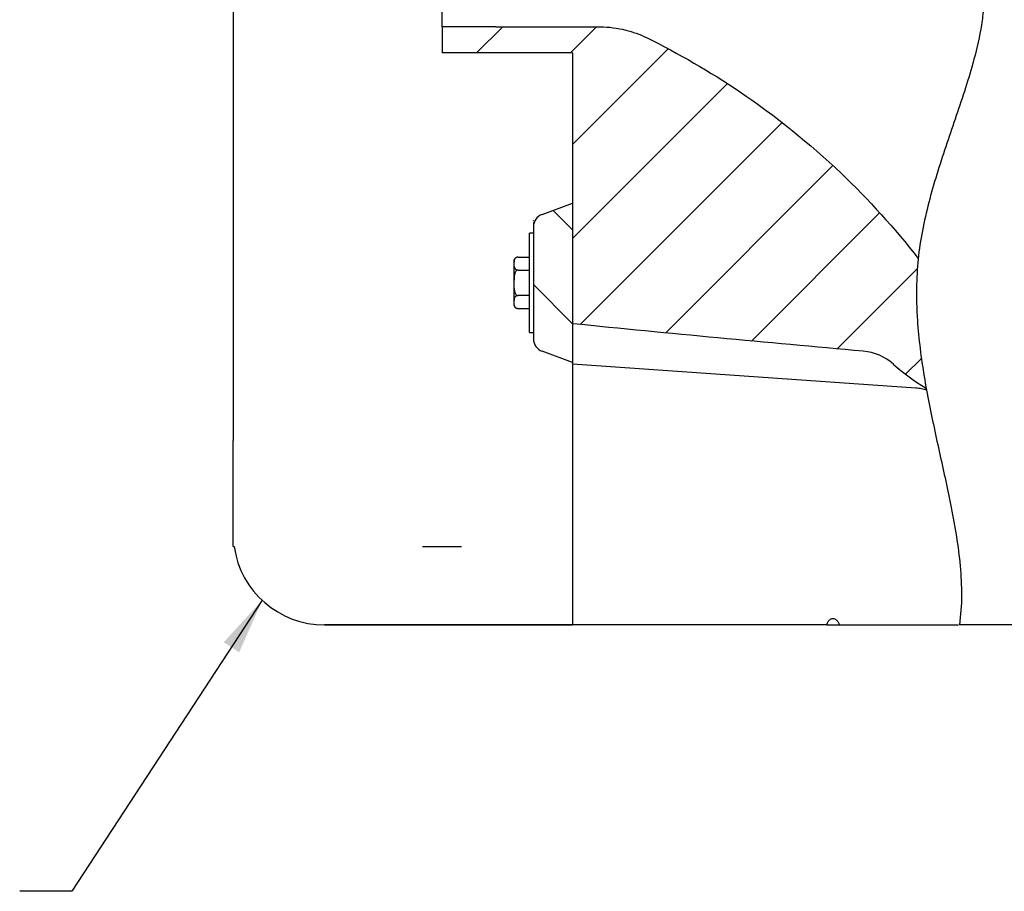
# Model space of a CAD drawing. Units: millimetres. Extents: x 520 to 2671, y 158 to 1990.
# Drawn here: x 1754 to 2225, y 179 to 597 of the extents above; entities that cross this region are included whole.
import ezdxf

# ---------------------------------------------------------------- set-up
doc = ezdxf.new("R2010")
doc.units = ezdxf.units.MM
doc.header["$LTSCALE"] = 10
doc.linetypes.add('SLD-Solid', pattern=[0])
doc.layers.add('ANNOTATIONS', color=7, linetype='SLD-Solid')
doc.layers.add('OUTLINE', color=7, linetype='SLD-Solid', lineweight=25)
doc.styles.get("Standard").update_dxf_attribs({"font": 'Helvetica Neue'})
doc.dimstyles.new('SLDDIMSTYLE1', dxfattribs={"dimtxt": 0.18, "dimasz": 26.867556, "dimexe": 0, "dimexo": 0.0625, "dimgap": 0, "dimtad": 0, "dimtih": 1, "dimtoh": 1, "dimdec": 0, "dimrnd": 1e-09, "dimzin": 0, "dimdsep": 46, "dimtxsty": 'Standard', "dimsah": 1, "dimcen": 0.09, "dimadec": 0, "dimazin": 0, "dimtfac": 26.867556, "dimtdec": 0, "dimtofl": 0, "dimtmove": 0, "dimatfit": 3, "dimfxl": 0, "dimfrac": 2, "dimtolj": 1, "dimtzin": 0, "dimarcsym": 0})

msp = doc.modelspace()

# ---------------------------------------------------------------- hatches: boundary and pattern name
at = {"layer": 'ANNOTATIONS', "linetype": 'SLD-Solid', "lineweight": 18}
h = msp.add_hatch(dxfattribs=at)
h.set_pattern_fill('ANSI31', color=256, scale=10, style=0)
edge = h.paths.add_edge_path(flags=0)
edge.add_spline(control_points=[(2089.76, 803.52), (2089.98, 802.69), (2090.2, 801.87), (2090.42, 801.05)], knot_values=[0, 0, 0, 0, 0.002047, 0.002047, 0.002047, 0.002047], weights=[1, 1, 1, 1], degree=3, periodic=0)
edge.add_spline(control_points=[(2090.42, 801.05), (2090.45, 800.94), (2090.48, 800.83), (2090.51, 800.73), (2090.65, 800.19), (2090.8, 799.67), (2090.93, 799.2), (2091.04, 798.79), (2091.14, 798.42), (2091.23, 798.1)], knot_values=[0.001505, 0.001505, 0.001505, 0.001505, 0.001773, 0.001773, 0.001773, 0.003146, 0.003146, 0.003146, 0.004312, 0.004312, 0.004312, 0.004312], weights=[1, 1, 1, 1, 1, 1, 1, 1, 1, 1], degree=3, periodic=0)
edge.add_spline(control_points=[(2091.23, 798.1), (2091.37, 797.61), (2091.49, 797.17), (2091.63, 796.69), (2091.72, 796.37), (2091.81, 796.05), (2091.91, 795.71), (2092.01, 795.36), (2092.12, 795), (2092.23, 794.63)], knot_values=[0, 0, 0, 0, 0.001767, 0.001767, 0.001767, 0.002914, 0.002914, 0.002914, 0.004063, 0.004063, 0.004063, 0.004063], weights=[1, 1, 1, 1, 1, 1, 1, 1, 1, 1], degree=3, periodic=0)
edge.add_spline(control_points=[(2092.23, 794.63), (2093.08, 791.69), (2093.91, 789.04), (2094.62, 786.85), (2095.37, 784.57), (2096, 782.74), (2096.43, 781.52), (2096.86, 780.29), (2097.1, 779.65), (2097.1, 779.65)], knot_values=[0.020768, 0.020768, 0.020768, 0.020768, 0.029684, 0.029684, 0.029684, 0.038959, 0.038959, 0.038959, 0.048255, 0.048255, 0.048255, 0.048255], weights=[1, 1, 1, 1, 1, 1, 1, 1, 1, 1], degree=3, periodic=0)
edge.add_spline(control_points=[(2097.1, 779.65), (2100.88, 769.26), (2111.11, 747.13), (2154.63, 700.56), (2214.83, 653.61), (2216.01, 608.97), (2215.06, 600.03)], knot_values=[0.182188, 0.182188, 0.182188, 0.182188, 0.197331, 0.216256, 0.273162, 0.286908, 0.286908, 0.286908, 0.286908], weights=[1, 1, 1, 1, 1, 1, 1], degree=3, periodic=0)
edge.add_spline(control_points=[(2215.06, 600.03), (2215.06, 600.02), (2214.88, 598.17), (2214.49, 595.49), (2214.26, 593.93), (2213.95, 592.08), (2213.57, 590.08)], knot_values=[0, 0, 0, 0, 0.021909, 0.021909, 0.021909, 0.03459, 0.03459, 0.03459, 0.03459], weights=[1, 1, 1, 1, 1, 1, 1], degree=3, periodic=0)
edge.add_spline(control_points=[(2213.57, 590.08), (2213.52, 589.78), (2213.45, 589.46), (2213.38, 589.11), (2213.32, 588.76), (2213.24, 588.38), (2213.16, 587.99), (2213.08, 587.59), (2212.99, 587.17), (2212.9, 586.73), (2212.8, 586.3), (2212.7, 585.84), (2212.6, 585.37), (2212.17, 583.45), (2211.64, 581.25), (2211.04, 578.93), (2210.54, 576.99), (2209.97, 574.93), (2209.38, 572.87)], knot_values=[0, 0, 0, 0, 0.001538, 0.001538, 0.001538, 0.003076, 0.003076, 0.003076, 0.004613, 0.004613, 0.004613, 0.006149, 0.006149, 0.006149, 0.012452, 0.012452, 0.012452, 0.017694, 0.017694, 0.017694, 0.017694], weights=[1, 1, 1, 1, 1, 1, 1, 1, 1, 1, 1, 1, 1, 1, 1, 1, 1, 1, 1], degree=3, periodic=0)
edge.add_spline(control_points=[(2209.38, 572.87), (2206.87, 564.15), (2203.81, 555.16), (2200.83, 546.47), (2197.76, 537.47), (2194.71, 528.5), (2192.19, 520.16), (2189.45, 511.03), (2187.29, 502.31), (2185.95, 495.23), (2185.32, 491.92), (2184.86, 488.91), (2184.54, 486.61), (2184.3, 484.8), (2184.15, 483.41), (2184.07, 482.76), (2184.04, 482.41), (2184.02, 482.27), (2184.03, 482.35)], knot_values=[0, 0, 0, 0, 0.022211, 0.022211, 0.022211, 0.04518, 0.04518, 0.04518, 0.070426, 0.070426, 0.070426, 0.082067, 0.082067, 0.082067, 0.09125, 0.09125, 0.09125, 0.096197, 0.096197, 0.096197, 0.096197], weights=[1, 1, 1, 1, 1, 1, 1, 1, 1, 1, 1, 1, 1, 1, 1, 1, 1, 1, 1], degree=3, periodic=0)
edge.add_spline(control_points=[(2184.03, 482.35), (2184.03, 482.34), (2181.86, 461.82), (2184.12, 440.88), (2187.83, 420.29)], knot_values=[0.342146, 0.342146, 0.342146, 0.342146, 0.342156, 0.369279, 0.369279, 0.369279, 0.369279], weights=[1, 1, 1, 1, 1], degree=3, periodic=0)
edge.add_spline(control_points=[(2187.83, 420.29), (2187.83, 420.29), (2187.88, 420.01), (2187.92, 419.8), (2187.96, 419.58), (2187.99, 419.45), (2187.97, 419.55), (2187.96, 419.62), (2187.92, 419.79), (2187.89, 419.96), (2187.86, 420.13), (2187.83, 420.29), (2187.83, 420.29)], knot_values=[0, 0, 0, 0, 0.009204, 0.009204, 0.009204, 0.018411, 0.018411, 0.018411, 0.025362, 0.025362, 0.025362, 0.032312, 0.032312, 0.032312, 0.032312], weights=[1, 1, 1, 1, 1, 1, 1, 1, 1, 1, 1, 1, 1], degree=3, periodic=0)
edge.add_line((2187.83, 420.29), (2187.83, 420.29))
edge.add_spline(control_points=[(2187.83, 420.29), (2187.83, 420.29), (2187.91, 419.84), (2188.06, 419.03), (2188.21, 418.23), (2188.43, 417.04), (2188.7, 415.63), (2189, 414.08), (2189.36, 412.21), (2189.77, 410.17), (2190.26, 407.73), (2190.82, 405.01), (2191.42, 402.18), (2191.64, 401.14), (2191.87, 400.08), (2192.1, 399.02)], knot_values=[0, 0, 0, 0, 0.005633, 0.005633, 0.005633, 0.011225, 0.011225, 0.011225, 0.017355, 0.017355, 0.017355, 0.024706, 0.024706, 0.024706, 0.027381, 0.027381, 0.027381, 0.027381], weights=[1, 1, 1, 1, 1, 1, 1, 1, 1, 1, 1, 1, 1, 1, 1, 1], degree=3, periodic=0)
edge.add_spline(control_points=[(2192.1, 399.02), (2193.26, 393.62), (2194.46, 388.24), (2195.65, 382.85), (2201.15, 357.84), (2207.43, 331.8), (2203.72, 306.9)], knot_values=[0.022231, 0.022231, 0.022231, 0.022231, 0.035874, 0.035874, 0.035874, 0.09956, 0.09956, 0.09956, 0.09956], weights=[1, 1, 1, 1, 1, 1, 1], degree=3, periodic=0)
edge.add_spline(control_points=[(2203.72, 306.9), (2204.42, 311.63), (2204.73, 316.44), (2204.74, 321.23), (2204.76, 325.97), (2204.5, 330.72), (2204.06, 335.44), (2203.18, 344.74), (2201.61, 353.98), (2199.81, 363.15)], knot_values=[0, 0, 0, 0, 0.011589, 0.011589, 0.011589, 0.023019, 0.023019, 0.023019, 0.04553, 0.04553, 0.04553, 0.04553], weights=[1, 1, 1, 1, 1, 1, 1, 1, 1, 1], degree=3, periodic=0)
edge.add_spline(control_points=[(2199.81, 363.15), (2198.35, 370.55), (2196.71, 378.05), (2195.03, 385.63), (2189.32, 411.54), (2183, 438.96), (2183.18, 466.86), (2183.31, 485.42), (2187.29, 504.2), (2192.81, 522.18), (2198.3, 540.06), (2205.19, 557.64), (2210.15, 575.6)], knot_values=[0, 0, 0, 0, 0.019886, 0.019886, 0.019886, 0.088279, 0.088279, 0.088279, 0.133796, 0.133796, 0.133796, 0.178722, 0.178722, 0.178722, 0.178722], weights=[1, 1, 1, 1, 1, 1, 1, 1, 1, 1, 1, 1, 1], degree=3, periodic=0)
edge.add_spline(control_points=[(2210.15, 575.6), (2211.82, 581.67), (2213.27, 587.8), (2214.25, 593.96), (2215.59, 602.33), (2216.07, 610.89), (2215.04, 619.1), (2214.02, 627.3), (2211.32, 635.26), (2207.66, 642.47), (2198.63, 660.27), (2184.62, 674.75), (2171.13, 687.93)], knot_values=[0, 0, 0, 0, 0.015187, 0.015187, 0.015187, 0.035983, 0.035983, 0.035983, 0.056841, 0.056841, 0.056841, 0.108704, 0.108704, 0.108704, 0.108704], weights=[1, 1, 1, 1, 1, 1, 1, 1, 1, 1, 1, 1, 1], degree=3, periodic=0)
edge.add_spline(control_points=[(2171.13, 687.93), (2161.37, 697.46), (2151.41, 706.48), (2141.96, 715.51), (2132.64, 724.43), (2123.7, 733.39), (2116.27, 743.22), (2111.35, 749.75), (2107.08, 756.92), (2103.68, 763.95)], knot_values=[0, 0, 0, 0, 0.036623, 0.036623, 0.036623, 0.072839, 0.072839, 0.072839, 0.09686, 0.09686, 0.09686, 0.09686], weights=[1, 1, 1, 1, 1, 1, 1, 1, 1, 1], degree=3, periodic=0)
edge.add_spline(control_points=[(2103.68, 763.95), (2102.45, 766.49), (2101.25, 769.16), (2100.09, 771.97), (2098.94, 774.72), (2097.82, 777.62), (2096.76, 780.59), (2095.66, 783.67), (2094.61, 786.81), (2093.64, 789.95)], knot_values=[0, 0, 0, 0, 0.008135, 0.008135, 0.008135, 0.016086, 0.016086, 0.016086, 0.024328, 0.024328, 0.024328, 0.024328], weights=[1, 1, 1, 1, 1, 1, 1, 1, 1, 1], degree=3, periodic=0)
edge.add_spline(control_points=[(2093.64, 789.95), (2091.28, 797.53), (2089.25, 805.25), (2087.37, 813.02), (2085.51, 820.76), (2083.79, 828.55), (2082.07, 836.35), (2080.52, 843.36), (2078.97, 850.38), (2077.28, 857.37)], knot_values=[0, 0, 0, 0, 0.019251, 0.019251, 0.019251, 0.038415, 0.038415, 0.038415, 0.055658, 0.055658, 0.055658, 0.055658], weights=[1, 1, 1, 1, 1, 1, 1, 1, 1, 1], degree=3, periodic=0)
edge.add_spline(control_points=[(2077.28, 857.37), (2077.18, 857.79), (2077.07, 858.22), (2076.97, 858.65), (2076.86, 859.07), (2076.76, 859.49), (2076.66, 859.91), (2076.55, 860.33), (2076.45, 860.75), (2076.35, 861.16), (2076.28, 861.44), (2076.21, 861.72), (2076.14, 862)], knot_values=[0, 0, 0, 0, 0.001056, 0.001056, 0.001056, 0.002107, 0.002107, 0.002107, 0.003156, 0.003156, 0.003156, 0.003866, 0.003866, 0.003866, 0.003866], weights=[1, 1, 1, 1, 1, 1, 1, 1, 1, 1, 1, 1, 1], degree=3, periodic=0)
edge.add_spline(control_points=[(2076.14, 862), (2075.85, 863.14), (2075.56, 864.28), (2075.26, 865.42), (2074.96, 866.56), (2074.66, 867.7), (2074.35, 868.83), (2073.73, 871.11), (2073.09, 873.38), (2072.42, 875.65)], knot_values=[0, 0, 0, 0, 0.00393, 0.00393, 0.00393, 0.00786, 0.00786, 0.00786, 0.015719, 0.015719, 0.015719, 0.015719], weights=[1, 1, 1, 1, 1, 1, 1, 1, 1, 1], degree=3, periodic=0)
edge.add_spline(control_points=[(2072.42, 875.65), (2074.58, 868.36), (2076.48, 860.82), (2078.28, 853.15)], knot_values=[0.137956, 0.137956, 0.137956, 0.137956, 0.148497, 0.148497, 0.148497, 0.148497], weights=[1, 1, 1, 1], degree=3, periodic=0)
edge.add_spline(control_points=[(2078.28, 853.15), (2078.28, 853.15), (2078.3, 853.08), (2078.33, 852.93), (2078.44, 852.49), (2078.71, 851.31), (2079.13, 849.5), (2079.55, 847.67), (2080.12, 845.15), (2080.78, 842.16), (2081.45, 839.17), (2082.23, 835.64), (2083.06, 831.85)], knot_values=[0, 0, 0, 0, 0.003197, 0.003197, 0.003197, 0.013438, 0.013438, 0.013438, 0.023851, 0.023851, 0.023851, 0.034253, 0.034253, 0.034253, 0.034253], weights=[1, 1, 1, 1, 1, 1, 1, 1, 1, 1, 1, 1, 1], degree=3, periodic=0)
edge.add_spline(control_points=[(2083.06, 831.85), (2084, 827.61), (2085.03, 823.02), (2086.06, 818.55)], knot_values=[0, 0, 0, 0, 0.011036, 0.011036, 0.011036, 0.011036], weights=[1, 1, 1, 1], degree=3, periodic=0)
edge.add_spline(control_points=[(2086.06, 818.55), (2086.87, 815.07), (2087.72, 811.52), (2088.58, 808.12)], knot_values=[0, 0, 0, 0, 0.008592, 0.008592, 0.008592, 0.008592], weights=[1, 1, 1, 1], degree=3, periodic=0)
edge.add_spline(control_points=[(2088.58, 808.12), (2088.77, 807.36), (2088.96, 806.59), (2089.16, 805.82), (2089.36, 805.06), (2089.56, 804.29), (2089.76, 803.51)], knot_values=[0, 0, 0, 0, 0.001933, 0.001933, 0.001933, 0.003853, 0.003853, 0.003853, 0.003853], weights=[1, 1, 1, 1, 1, 1, 1], degree=3, periodic=0)
h = msp.add_hatch(dxfattribs=at)
h.set_pattern_fill('ANSI31', color=256, scale=10, style=0)
edge = h.paths.add_edge_path(flags=0)
edge.add_line((1981.83, 593.15), (1956.06, 593.15))
edge.add_line((1956.06, 593.15), (1956.06, 580.65))
edge.add_line((1956.06, 580.65), (2018.56, 580.65))
edge.add_line((2018.56, 580.65), (2018.56, 451.06))
edge.add_spline(control_points=[(2018.56, 451.06), (2033.46, 449.56), (2048.37, 448.09), (2063.27, 446.66), (2078.46, 445.19), (2093.65, 443.76), (2108.85, 442.36), (2125.14, 440.85), (2141.43, 439.37), (2157.73, 437.92)], knot_values=[0.000682, 0.000682, 0.000682, 0.000682, 0.036621, 0.036621, 0.036621, 0.073242, 0.073242, 0.073242, 0.112512, 0.112512, 0.112512, 0.112512], weights=[1, 1, 1, 1, 1, 1, 1, 1, 1, 1], degree=3, periodic=0)
edge.add_arc((2155.5, 413.02), 25, 48.3475, 84.8874, ccw=False)
edge.add_arc((2237.31, 504.99), 98.1, 228.3475, 239.7076)
edge.add_spline(control_points=[(2187.83, 420.29), (2184.12, 440.88), (2181.86, 461.82), (2184.03, 482.34), (2184.03, 482.35)], knot_values=[0.630721, 0.630721, 0.630721, 0.630721, 0.657844, 0.657854, 0.657854, 0.657854, 0.657854], weights=[1, 1, 1, 1, 1], degree=3, periodic=0)
edge.add_spline(control_points=[(2184.03, 482.35), (2172.73, 496.81), (2146.35, 525.88), (2102.28, 561.33), (2069.32, 580.44), (2050.72, 589.57), (2043.54, 592.2), (2035.93, 593.15), (2015.16, 593.15), (1998.49, 593.15), (1981.83, 593.15)], knot_values=[0, 0, 0, 0, 0.220977, 0.471242, 0.678509, 0.678509, 0.720689, 0.7701, 0.7701, 0.970736, 0.970736, 0.970736, 0.970736], weights=[1, 1, 1, 1, 1, 1, 1, 1, 1, 1, 1], degree=3, periodic=0)
h = msp.add_hatch(dxfattribs=at)
h.set_pattern_fill('ANSI31', color=256, scale=10, angle=90, style=0)
edge = h.paths.add_edge_path(flags=0)
edge.add_line((1999.81, 497.52), (1999.81, 443.77))
edge.add_arc((2006.06, 443.77), 6.25, 180, 250)
edge.add_line((2003.93, 437.9), (2018.56, 432.57))
edge.add_line((2018.56, 432.57), (2018.56, 508.72))
edge.add_line((2018.56, 508.72), (2003.93, 503.39))
edge.add_arc((2006.06, 497.52), 6.25, 110, 180)

# ---------------------------------------------------------------- linework, layer by layer
at = {"color": 7, "linetype": 'SLD-Solid', "lineweight": 25}
for p, q in [((1981.83, 593.15), (1956.06, 593.15)), ((1956.06, 593.15), (1956.06, 580.65)), ((2018.56, 580.65), (1956.06, 580.65)), ((2018.56, 580.65), (2018.56, 451.06)), ((2003.93, 503.39), (2018.56, 508.72)), ((2018.56, 508.72), (2018.56, 432.57)), ((1999.67, 500.64), (1999.7, 500.61)), ((1999.81, 497.52), (1999.81, 443.77)), ((1999.81, 494.46), (1997.94, 494.46)), ((1997.94, 446.83), (1997.94, 494.46)), ((1992.48, 482.91), (1997.94, 482.91)), ((2184.04, 482.43), (2184.03, 482.35)), ((1992.48, 476.78), (1997.94, 476.78)), ((1997.94, 464.51), (1992.48, 464.51)), ((1992.48, 458.38), (1997.94, 458.38)), ((1997.94, 446.83), (1999.81, 446.83)), ((2018.56, 432.57), (2003.93, 437.9)), ((2018.56, 432.57), (2018.56, 431.9)), ((2018.56, 431.9), (2182.89, 420.41)), ((2018.56, 431.9), (2018.56, 431.03)), ((2018.56, 424.74), (2018.56, 390.1)), ((1856.06, 363.15), (1856.06, 395.17)), ((2018.56, 390.09), (2018.56, 363.15)), ((1856.06, 344.4), (1856.06, 363.15)), ((2018.56, 363.15), (2018.56, 306.9)), ((1856.06, 344.4), (1856.51, 344.4)), ((1856.06, 344.4), (1856.51, 344.4)), ((1856.51, 344.4), (1856.51, 344.4)), ((1899.81, 306.9), (2018.56, 306.9)), ((2018.56, 306.9), (1899.81, 306.9))]:
    msp.add_line(p, q, dxfattribs=at)
for centre, radius, start, end in [((2006.06, 497.52), 6.25, 110, 180), ((1992.48, 480.88), 2.04, 126.94, 180), ((1992.48, 460.41), 2.04, 180, 235.6137), ((1992.48, 460.41), 2.04, 249.2373, 274.7797), ((2006.06, 443.77), 6.25, 180, 250), ((2155.5, 413.02), 25, 48.3475, 84.8874), ((2237.31, 504.99), 98.1, 228.3475, 239.7076), ((1899.81, 350.65), 43.75, 188.2132, 270), ((1899.81, 350.65), 43.75, 188.2132, 270)]:
    msp.add_arc(centre, radius, start, end, dxfattribs=at)
for points, knots in [([(1956.06, 593.15), (1956.06, 593.15), (1956.06, 593.5), (1956.06, 594.91), (1956.06, 595.96), (1956.06, 598.71), (1956.06, 600.42), (1956.06, 604.42), (1956.06, 606.71), (1956.06, 611.8), (1956.06, 614.6), (1956.06, 620.58), (1956.06, 623.77), (1956.06, 630.42), (1956.06, 633.89), (1956.06, 640.95), (1956.06, 644.55), (1956.06, 651.75), (1956.06, 655.35), (1956.06, 662.41), (1956.06, 665.87), (1956.06, 672.52), (1956.06, 675.71), (1956.06, 681.7), (1956.06, 684.49), (1956.06, 689.58), (1956.06, 691.88), (1956.06, 695.88), (1956.06, 697.58), (1956.06, 700.34), (1956.06, 701.39), (1956.06, 702.79), (1956.06, 703.15), (1956.06, 703.15)], [0, 0, 0, 0, 0.0625, 0.0625, 0.125, 0.125, 0.1875, 0.1875, 0.25, 0.25, 0.3125, 0.3125, 0.375, 0.375, 0.4375, 0.4375, 0.5, 0.5, 0.5625, 0.5625, 0.625, 0.625, 0.6875, 0.6875, 0.75, 0.75, 0.8125, 0.8125, 0.875, 0.875, 0.9375, 0.9375, 1, 1, 1, 1]), ([(2171.13, 687.93), (2174.69, 684.45), (2178.23, 680.89), (2185.17, 673.57), (2188.57, 669.8), (2193.45, 663.91), (2195.05, 661.91), (2198.15, 657.81), (2199.66, 655.71), (2202.55, 651.4), (2203.95, 649.19), (2205.92, 645.76), (2206.56, 644.6), (2207.79, 642.24), (2208.38, 641.05), (2211.19, 635.01), (2212.97, 630), (2214.37, 623.42), (2214.61, 622.09), (2215.02, 619.4), (2215.18, 618.04), (2215.55, 613.96), (2215.63, 611.23), (2215.55, 605.77), (2215.37, 603.02), (2214.95, 598.9), (2214.78, 597.53), (2214.39, 594.77), (2214.17, 593.39), (2212.96, 586.5), (2211.65, 581.04), (2210.15, 575.6)], [0, 0, 0, 0, 0.125, 0.125, 0.25, 0.25, 0.3125, 0.3125, 0.375, 0.375, 0.4375, 0.4375, 0.46875, 0.46875, 0.5, 0.5, 0.625, 0.625, 0.65625, 0.65625, 0.6875, 0.6875, 0.75, 0.75, 0.8125, 0.8125, 0.84375, 0.84375, 0.875, 0.875, 1, 1, 1, 1]), ([(1856.06, 628.35), (1856.06, 622.94), (1856.06, 612.12), (1856.06, 595.19), (1856.06, 577.85), (1856.06, 561.09), (1856.06, 545.23), (1856.06, 530.26), (1856.06, 515.33), (1856.06, 498.46), (1856.06, 479.72), (1856.06, 459.11), (1856.06, 438.59), (1856.06, 425), (1856.06, 418.21)], [0, 0, 0, 0, 0.079634, 0.159258, 0.241503, 0.323772, 0.393725, 0.46369, 0.534252, 0.604821, 0.703495, 0.802175, 0.901087, 1, 1, 1, 1]), ([(1981.83, 593.15), (1998.49, 593.15), (2015.16, 593.15), (2035.93, 593.15), (2043.54, 592.2), (2050.72, 589.57), (2069.32, 580.44), (2102.28, 561.33), (2146.35, 525.88), (2172.73, 496.81), (2184.03, 482.35)], [0, 0, 0, 0, 0.200636, 0.200636, 0.2500465, 0.292227, 0.292227, 0.4994938, 0.7497591, 0.9707358, 0.9707358, 0.9707358, 0.9707358]), ([(2210.15, 575.6), (2208.91, 571.12), (2207.55, 566.67), (2204.69, 557.82), (2203.2, 553.41), (2198.7, 540.19), (2195.64, 531.39), (2190.16, 513.56), (2187.74, 504.62), (2185.16, 491.09), (2184.46, 486.55), (2183.52, 477.42), (2183.27, 472.82), (2183.18, 467.05), (2183.18, 465.89), (2183.19, 463.58), (2183.21, 462.43), (2183.29, 458.99), (2183.39, 456.7), (2183.79, 449.87), (2184.2, 445.36), (2185.77, 431.91), (2187.26, 423.07), (2190.64, 405.61), (2192.53, 396.98), (2195.36, 384.17), (2196.3, 379.93), (2198.11, 371.49), (2198.99, 367.31), (2199.81, 363.15)], [0, 0, 0, 0, 0.0625, 0.0625, 0.125, 0.125, 0.25, 0.25, 0.375, 0.375, 0.4375, 0.4375, 0.5, 0.5, 0.515625, 0.515625, 0.53125, 0.53125, 0.5625, 0.5625, 0.625, 0.625, 0.75, 0.75, 0.875, 0.875, 0.9375, 0.9375, 1, 1, 1, 1]), ([(1999.7, 500.61), (1999.73, 500.57), (1999.82, 500.48), (1999.86, 500.44), (1999.89, 500.42)], [0, 0, 0, 0, 0.443096, 1, 1, 1, 1]), ([(1999.81, 499.52), (1999.81, 498.94), (1999.81, 497.78), (1999.81, 497.61), (1999.81, 497.52)], [0, 0, 0, 0, 0.499876, 1, 1, 1, 1]), ([(1992.48, 482.91), (1992.36, 482.91), (1992.11, 482.9), (1991.73, 482.78), (1991.27, 482.54), (1990.64, 481.85), (1990.45, 480.38), (1990.4, 478.9), (1990.81, 477.69), (1991.18, 477.2), (1991.74, 476.91), (1992.11, 476.8), (1992.37, 476.79), (1992.48, 476.78)], [0, 0, 0, 0, 0.02606, 0.052002, 0.094479, 0.16731, 0.377672, 0.724688, 0.802623, 0.909312, 0.943325, 0.977627, 1, 1, 1, 1]), ([(1990.44, 480.88), (1990.44, 480.74), (1990.44, 480.53), (1990.44, 479.26), (1990.44, 477.93), (1990.44, 476.3), (1990.44, 473.91), (1990.44, 470.65), (1990.44, 467.38), (1990.44, 465), (1990.44, 463.36), (1990.44, 462.04), (1990.44, 460.76), (1990.44, 460.55), (1990.44, 460.41)], [0, 0, 0, 0, 0.119728, 0.18418, 0.25, 0.31582, 0.380272, 0.5, 0.619728, 0.68418, 0.75, 0.81582, 0.880272, 1, 1, 1, 1]), ([(1992.48, 476.78), (1992.36, 476.77), (1992.11, 476.74), (1991.73, 476.52), (1991.27, 476.04), (1990.64, 474.64), (1990.45, 471.7), (1990.4, 468.76), (1990.81, 466.34), (1991.18, 465.36), (1991.74, 464.77), (1992.11, 464.55), (1992.37, 464.52), (1992.48, 464.51)], [0, 0, 0, 0, 0.02606, 0.052002, 0.094479, 0.16731, 0.377672, 0.724688, 0.802623, 0.909312, 0.943325, 0.977627, 1, 1, 1, 1]), ([(1992.48, 464.51), (1992.36, 464.51), (1992.11, 464.49), (1991.73, 464.38), (1991.27, 464.14), (1990.64, 463.44), (1990.45, 461.97), (1990.4, 460.5), (1990.81, 459.29), (1991.18, 458.8), (1991.74, 458.5), (1992.11, 458.39), (1992.37, 458.38), (1992.48, 458.38)], [0, 0, 0, 0, 0.02606, 0.052002, 0.094479, 0.16731, 0.377672, 0.724688, 0.802623, 0.909312, 0.943325, 0.977627, 1, 1, 1, 1]), ([(2018.56, 431.04), (2018.56, 430.55), (2018.56, 429.58), (2018.56, 427.51), (2018.56, 425.77), (2018.56, 424.96)], [0, 0, 0, 0, 0.349266, 0.698489, 1, 1, 1, 1]), ([(2018.56, 430.59), (2018.56, 430.27), (2018.56, 428.5), (2018.56, 426.44), (2018.56, 424.74)], [0, 0, 0, 0, 0.177968, 1, 1, 1, 1]), ([(2182.87, 420.41), (2183.8, 420.31), (2185.56, 420.14), (2187.19, 419.71), (2187.95, 419.51)], [0, 0, 0, 0, 0.527549, 1, 1, 1, 1]), ([(2187.96, 419.61), (2187.96, 419.58), (2187.99, 419.46), (2187.88, 420.05), (2187.85, 420.21), (2187.83, 420.29)], [0, 0, 0, 0, 0.141965, 0.571025, 1, 1, 1, 1]), ([(1856.06, 418.21), (1856.06, 416.2), (1856.06, 412.83), (1856.06, 407.97), (1856.06, 403.87), (1856.06, 399.98), (1856.06, 397.11), (1856.06, 395.6), (1856.06, 395.17)], [0, 0, 0, 0, 0.25038, 0.420969, 0.59156, 0.762509, 0.933444, 1, 1, 1, 1]), ([(2018.56, 399.58), (2018.56, 399.04), (2018.56, 397.02), (2018.56, 393.77), (2018.56, 391.32), (2018.56, 390.09)], [0, 0, 0, 0, 0.155486, 0.577562, 1, 1, 1, 1]), ([(2199.81, 363.15), (2200.72, 358.51), (2201.57, 353.85), (2203.04, 344.52), (2203.65, 339.83), (2204.52, 330.42), (2204.77, 325.7), (2204.72, 316.25), (2204.41, 311.56), (2203.72, 306.9)], [0, 0, 0, 0, 0.25, 0.25, 0.5, 0.5, 0.75, 0.75, 1, 1, 1, 1]), ([(1959.81, 306.9), (1959.77, 306.9), (1959.69, 306.9), (1959.04, 306.9), (1958.09, 306.9), (1956.9, 306.9), (1955.62, 306.9), (1954.39, 306.9), (1953.35, 306.9), (1952.61, 306.9), (1952.26, 306.9), (1952.35, 306.9), (1952.85, 306.9), (1953.71, 306.9), (1954.84, 306.9), (1956.11, 306.9), (1957.37, 306.9), (1958.49, 306.9), (1959.32, 306.9), (1959.76, 306.9), (1959.8, 306.9), (1959.81, 306.9)], [0, 0, 0, 0, 0.053689, 0.107377, 0.161066, 0.214755, 0.268444, 0.322132, 0.375821, 0.42951, 0.483199, 0.536887, 0.590576, 0.644265, 0.697953, 0.751642, 0.805331, 0.85902, 0.912708, 0.966397, 1, 1, 1, 1]), ([(2140.22, 306.9), (2140.25, 307), (2140.31, 307.19), (2140.41, 307.47), (2140.52, 307.73), (2140.67, 308.08), (2140.9, 308.49), (2141.24, 308.97), (2141.63, 309.38), (2142.1, 309.72), (2142.62, 309.94), (2143.2, 310.01), (2143.79, 309.92), (2144.32, 309.68), (2144.81, 309.33), (2145.23, 308.93), (2145.61, 308.46), (2145.93, 307.97), (2146.22, 307.44), (2146.38, 307.09), (2146.46, 306.9)], [0, 0, 0, 0, 0.034482, 0.067036, 0.097649, 0.126313, 0.192842, 0.252028, 0.317988, 0.376726, 0.439891, 0.49978, 0.559666, 0.623233, 0.682037, 0.748163, 0.807547, 0.87395, 0.933448, 1, 1, 1, 1]), ([(2140.22, 306.9), (2140.22, 306.9), (2140.33, 306.9), (2140.73, 306.9), (2141.4, 306.9), (2142.19, 306.9), (2143.04, 306.9), (2143.94, 306.9), (2144.84, 306.9), (2145.66, 306.9), (2146.21, 306.9), (2146.42, 306.9), (2146.46, 306.9)], [0, 0, 0, 0, 0.003915, 0.127812, 0.250469, 0.368404, 0.482527, 0.602385, 0.725866, 0.849347, 0.969205, 1, 1, 1, 1]), ([(2146.46, 306.9), (2159.25, 306.9), (2178.26, 306.9), (2197.11, 306.9), (2203.28, 306.9)], [0, 0, 0, 0, 0.672609, 1, 1, 1, 1]), ([(2287.31, 306.9), (2265.52, 306.9), (2237.69, 306.9), (2209.59, 306.9), (2203.72, 306.9)], [0, 0, 0, 0, 0.2499186, 0.3156918, 0.3156918, 0.3156918, 0.3156918])]:
    msp.add_open_spline(points, degree=3, knots=knots, dxfattribs=at)
for points in [[(2157.73, 437.92), (2111.32, 442.07), (2064.92, 446.38), (2018.56, 451.06)], [(2140.22, 306.9), (2099.83, 306.9), (2059.18, 306.9), (2018.56, 306.9)]]:
    msp.add_open_spline(points, degree=3, dxfattribs=at)
at = {"layer": 'OUTLINE', "color": 7}
msp.add_line((1946.69, 344.4), (1965.44, 344.4), dxfattribs=at)

# ---------------------------------------------------------------- leaders
at = {"layer": 'ANNOTATIONS', "color": 7}
msp.add_leader([(1869.94, 318.68), (1778.86, 179.4), (1753.86, 179.4)], dimstyle='SLDDIMSTYLE1', dxfattribs=at)

doc.saveas('drawing.dxf')
